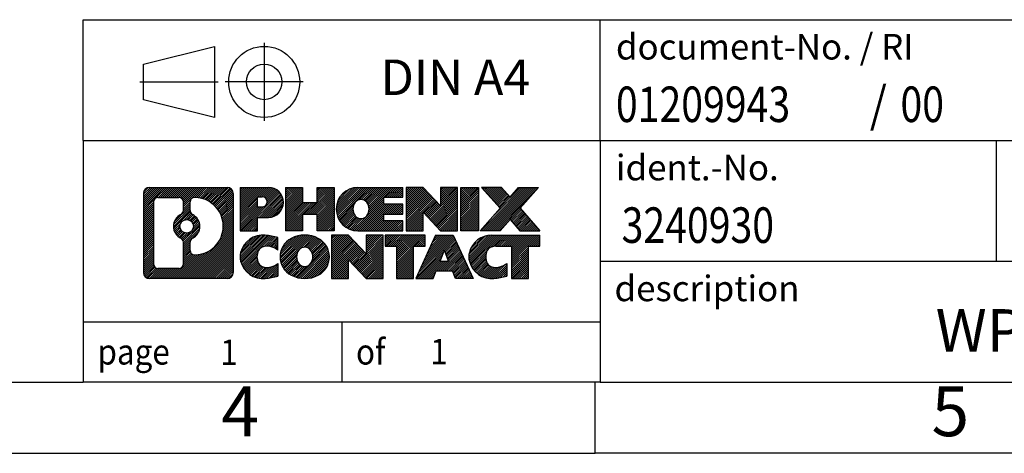
# Model space of a CAD drawing. Units: millimetres. Extents: x -1170 to -873, y -1137 to -927.
# Drawn here: x -1012 to -943, y -1137 to -1106 of the extents above; entities that cross this region are included whole.
import ezdxf

# ---------------------------------------------------------------- set-up
doc = ezdxf.new("R2010")
doc.units = ezdxf.units.MM
doc.linetypes.add('DOT_CENTER', pattern=[14, 12, -1, 0, -1])
doc.linetypes.add('PHANTOM', pattern=[13, 10, -1, 0, -1, 0, -1])
doc.layers.add('1', color=7, linetype='Continuous')
doc.styles.add('CONVERTER_11', font='txt.shx', dxfattribs={"width": 0.9})
doc.styles.add('CONVERTER_12', font='txt.shx', dxfattribs={"width": 0.81})
doc.styles.add('CONVERTER_14', font='txt.shx', dxfattribs={"width": 0.855})
pattern_1 = [(45, (0, 0), (-0.0707106781186548, 0.0707106781186548), [])]

# ---------------------------------------------------------------- blocks, each defined once
blk = doc.blocks.new('_rahmen', base_point=(-878.0934377194836, -1136.593439054028))
at = {"layer": '1', "linetype": 'Continuous'}
h = blk.add_hatch(dxfattribs=at)
h.set_pattern_fill('_USER', color=2, scale=0.1, angle=45, pattern_type=0)
h.set_pattern_definition(pattern_1)
edge = h.paths.add_edge_path()
edge.add_line((-997.0797860381875, -1118.311183669428), (-997.0797860381875, -1123.875694438628))
edge.add_arc((-997.5040306535715, -1123.875694438628), 0.424244615383941, 270, 360, ccw=False)
edge.add_line((-997.5040306535715, -1124.299939054012), (-1002.977342744288, -1124.299939054012))
edge.add_arc((-1002.977342744288, -1123.875694438628), 0.4242446153830315, 180, 270, ccw=False)
edge.add_line((-1003.401587359671, -1123.875694438628), (-1003.401587359671, -1118.311183669428))
edge.add_arc((-1002.977342744288, -1118.311183669428), 0.424244615383941, 90, 180, ccw=False)
edge.add_line((-1002.977342744288, -1117.886939054044), (-997.5040306535715, -1117.886939054044))
edge.add_arc((-997.5040306535715, -1118.311183669428), 0.424244615383941, 0, 90, ccw=False)
edge = h.paths.add_edge_path(flags=16)
edge.add_arc((-1000.357757093771, -1120.630065897784), 0.4709789327788485, 0, 360)
edge = h.paths.add_edge_path(flags=16)
edge.add_arc((-999.8078993810101, -1121.739207497752), 0.31571692307598, 115.3740086784051, 180)
edge.add_line((-1000.123616304087, -1121.739207497752), (-1000.123616304087, -1122.321058904447))
edge.add_arc((-999.8078993810101, -1122.321058904447), 0.3157169230769341, 180, 269.8110329574592)
edge.add_arc((-999.8022832457, -1120.618223956878), 2.018561131933152, 269.8110329575842, 450.1889670424158)
edge.add_arc((-999.8078993810101, -1118.915389009309), 0.3157169230760141, 90.18896704254082, 180)
edge.add_line((-1000.123616304087, -1118.915389009309), (-1000.123616304087, -1119.520924297816))
edge.add_arc((-999.8078993810101, -1119.520924297816), 0.3157169230769341, 180, 244.6259913215949)
edge.add_arc((-1000.333942079098, -1120.630065897784), 0.9118481501445603, -64.6259913218226, 64.62599132182868, ccw=False)
edge = h.paths.add_edge_path(flags=16)
edge.add_arc((-1002.383448067542, -1123.271666575378), 0.3157169230750014, 180, 270)
edge.add_line((-1002.383448067542, -1123.587383498455), (-1000.907614806532, -1123.587383498455))
edge.add_arc((-1000.907614806532, -1123.271666575378), 0.3157169230769341, 270, 360)
edge.add_line((-1000.591897883456, -1123.271666575378), (-1000.591897883456, -1121.740895643847))
edge.add_arc((-1000.907614806532, -1121.740895643847), 0.3157169230760246, 0, 64.80558935152946)
edge.add_arc((-1000.385030358957, -1120.630065897784), 0.9118975235583634, 115.1944106485318, 244.8055893514622, ccw=False)
edge.add_arc((-1000.907614806532, -1119.519236151722), 0.3157169230753064, 295.1944106485408, 360)
edge.add_line((-1000.591897883456, -1119.519236151722), (-1000.591897883456, -1118.915211532661))
edge.add_arc((-1000.907614806532, -1118.915211532661), 0.3157169230760246, 0, 90)
edge.add_line((-1000.907614806532, -1118.599494609585), (-1002.383448067542, -1118.599494609585))
edge.add_arc((-1002.383448067542, -1118.915211532661), 0.3157169230760246, 90, 180)
edge.add_line((-1002.699164990617, -1118.915211532661), (-1002.699164990617, -1123.271666575378))
h = blk.add_hatch(dxfattribs=at)
h.set_pattern_fill('_USER', color=2, scale=0.1, angle=45, pattern_type=0)
h.set_pattern_definition(pattern_1)
edge = h.paths.add_edge_path()
edge.add_line((-997.0797860381875, -1118.311183669428), (-997.0797860381875, -1123.875694438628))
edge.add_arc((-997.5040306535715, -1123.875694438628), 0.424244615383941, 270, 360, ccw=False)
edge.add_line((-997.5040306535715, -1124.299939054012), (-1002.977342744288, -1124.299939054012))
edge.add_arc((-1002.977342744288, -1123.875694438628), 0.4242446153830315, 180, 270, ccw=False)
edge.add_line((-1003.401587359671, -1123.875694438628), (-1003.401587359671, -1118.311183669428))
edge.add_arc((-1002.977342744288, -1118.311183669428), 0.424244615383941, 90, 180, ccw=False)
edge.add_line((-1002.977342744288, -1117.886939054044), (-997.5040306535715, -1117.886939054044))
edge.add_arc((-997.5040306535715, -1118.311183669428), 0.424244615383941, 0, 90, ccw=False)
edge = h.paths.add_edge_path(flags=16)
edge.add_arc((-1000.357757093771, -1120.630065897784), 0.4709789327788485, 0, 360)
edge = h.paths.add_edge_path(flags=16)
edge.add_arc((-999.8078993810101, -1121.739207497752), 0.31571692307598, 115.3740086784051, 180)
edge.add_line((-1000.123616304087, -1121.739207497752), (-1000.123616304087, -1122.321058904447))
edge.add_arc((-999.8078993810101, -1122.321058904447), 0.3157169230769341, 180, 269.8110329574592)
edge.add_arc((-999.8022832457, -1120.618223956878), 2.018561131933152, 269.8110329575842, 450.1889670424158)
edge.add_arc((-999.8078993810101, -1118.915389009309), 0.3157169230760141, 90.18896704254082, 180)
edge.add_line((-1000.123616304087, -1118.915389009309), (-1000.123616304087, -1119.520924297816))
edge.add_arc((-999.8078993810101, -1119.520924297816), 0.3157169230769341, 180, 244.6259913215949)
edge.add_arc((-1000.333942079098, -1120.630065897784), 0.9118481501445603, -64.6259913218226, 64.62599132182868, ccw=False)
edge = h.paths.add_edge_path(flags=16)
edge.add_arc((-1002.383448067542, -1123.271666575378), 0.3157169230750014, 180, 270)
edge.add_line((-1002.383448067542, -1123.587383498455), (-1000.907614806532, -1123.587383498455))
edge.add_arc((-1000.907614806532, -1123.271666575378), 0.3157169230769341, 270, 360)
edge.add_line((-1000.591897883456, -1123.271666575378), (-1000.591897883456, -1121.740895643847))
edge.add_arc((-1000.907614806532, -1121.740895643847), 0.3157169230760246, 0, 64.80558935152946)
edge.add_arc((-1000.385030358957, -1120.630065897784), 0.9118975235583634, 115.1944106485318, 244.8055893514622, ccw=False)
edge.add_arc((-1000.907614806532, -1119.519236151722), 0.3157169230753064, 295.1944106485408, 360)
edge.add_line((-1000.591897883456, -1119.519236151722), (-1000.591897883456, -1118.915211532661))
edge.add_arc((-1000.907614806532, -1118.915211532661), 0.3157169230760246, 0, 90)
edge.add_line((-1000.907614806532, -1118.599494609585), (-1002.383448067542, -1118.599494609585))
edge.add_arc((-1002.383448067542, -1118.915211532661), 0.3157169230760246, 90, 180)
edge.add_line((-1002.699164990617, -1118.915211532661), (-1002.699164990617, -1123.271666575378))
h = blk.add_hatch(dxfattribs=at)
h.set_pattern_fill('_USER', color=2, scale=0.1, angle=45, pattern_type=0)
h.set_pattern_definition(pattern_1)
edge = h.paths.add_edge_path()
edge.add_line((-994.6033969592863, -1119.997670336694), (-995.3621645470666, -1119.997670336694))
edge.add_line((-995.3621645470666, -1119.997670336694), (-995.3621645470666, -1120.940748577837))
edge.add_line((-995.3621645470666, -1120.940748577837), (-996.6026689573207, -1120.940748577837))
edge.add_line((-996.6026689573207, -1120.940748577837), (-996.6026689573207, -1117.886939054026))
edge.add_line((-996.6026689573207, -1117.886939054026), (-994.6033969592863, -1117.886939054026))
edge.add_arc((-994.6033969592863, -1118.94230469536), 1.055365641333992, -90, 90, ccw=False)
edge = h.paths.add_edge_path(flags=16)
edge.add_arc((-995.0448694855247, -1118.902908724137), 0.352863824672113, 270, 450)
edge.add_line((-995.0448694855247, -1118.550044899467), (-995.3621645470666, -1118.550044899467))
edge.add_line((-995.3621645470666, -1118.550044899467), (-995.3621645470666, -1119.255772548809))
edge.add_line((-995.3621645470666, -1119.255772548809), (-995.0448694855247, -1119.255772548809))
h = blk.add_hatch(dxfattribs=at)
h.set_pattern_fill('_USER', color=2, scale=0.1, angle=45, pattern_type=0)
h.set_pattern_definition(pattern_1)
edge = h.paths.add_edge_path()
edge.add_line((-994.6033969592863, -1119.997670336694), (-995.3621645470666, -1119.997670336694))
edge.add_line((-995.3621645470666, -1119.997670336694), (-995.3621645470666, -1120.940748577837))
edge.add_line((-995.3621645470666, -1120.940748577837), (-996.6026689573207, -1120.940748577837))
edge.add_line((-996.6026689573207, -1120.940748577837), (-996.6026689573207, -1117.886939054026))
edge.add_line((-996.6026689573207, -1117.886939054026), (-994.6033969592863, -1117.886939054026))
edge.add_arc((-994.6033969592863, -1118.94230469536), 1.055365641333992, -90, 90, ccw=False)
edge = h.paths.add_edge_path(flags=16)
edge.add_arc((-995.0448694855247, -1118.902908724137), 0.352863824672113, 270, 450)
edge.add_line((-995.0448694855247, -1118.550044899467), (-995.3621645470666, -1118.550044899467))
edge.add_line((-995.3621645470666, -1118.550044899467), (-995.3621645470666, -1119.255772548809))
edge.add_line((-995.3621645470666, -1119.255772548809), (-995.0448694855247, -1119.255772548809))
h = blk.add_hatch(dxfattribs=at)
h.set_pattern_fill('_USER', color=2, scale=0.1, angle=45, pattern_type=0)
h.set_pattern_definition(pattern_1)
h.paths.add_polyline_path([(-989.9707415332725, -1120.940748577837), (-991.163534235439, -1120.940748577837), (-991.163534235439, -1119.806476468994), (-992.2131918133464, -1119.806476468994), (-992.2131918133464, -1120.940748577837), (-993.4059845155131, -1120.940748577837), (-993.4059845155131, -1117.886939054026), (-992.2131918133464, -1117.886939054026), (-992.2131918133464, -1118.955772387361), (-991.163534235439, -1118.955772387361), (-991.163534235439, -1117.886939054026), (-989.9707415332725, -1117.886939054026)])
h = blk.add_hatch(dxfattribs=at)
h.set_pattern_fill('_USER', color=2, scale=0.1, angle=45, pattern_type=0)
h.set_pattern_definition(pattern_1)
h.paths.add_polyline_path([(-989.9707415332725, -1120.940748577837), (-991.163534235439, -1120.940748577837), (-991.163534235439, -1119.806476468994), (-992.2131918133464, -1119.806476468994), (-992.2131918133464, -1120.940748577837), (-993.4059845155131, -1120.940748577837), (-993.4059845155131, -1117.886939054026), (-992.2131918133464, -1117.886939054026), (-992.2131918133464, -1118.955772387361), (-991.163534235439, -1118.955772387361), (-991.163534235439, -1117.886939054026), (-989.9707415332725, -1117.886939054026)])
h = blk.add_hatch(dxfattribs=at)
h.set_pattern_fill('_USER', color=2, scale=0.1, angle=45, pattern_type=0)
h.set_pattern_definition(pattern_1)
edge = h.paths.add_edge_path()
edge.add_line((-985.151859016518, -1118.584952659469), (-986.4877868429456, -1118.584952659469))
edge.add_line((-986.4877868429456, -1118.584952659469), (-986.4877868429456, -1119.064837013211))
edge.add_line((-986.4877868429456, -1119.064837013211), (-985.151859016518, -1119.064837013211))
edge.add_line((-985.151859016518, -1119.064837013211), (-985.151859016518, -1119.762850618653))
edge.add_line((-985.151859016518, -1119.762850618653), (-986.4877868429456, -1119.762850618653))
edge.add_line((-986.4877868429456, -1119.762850618653), (-986.4877868429456, -1120.242734972395))
edge.add_line((-986.4877868429456, -1120.242734972395), (-985.151859016518, -1120.242734972395))
edge.add_line((-985.151859016518, -1120.242734972395), (-985.151859016518, -1120.940748577837))
edge.add_line((-985.151859016518, -1120.940748577837), (-988.3021787402989, -1120.940748577837))
edge.add_arc((-988.3021787402989, -1119.413843815932), 1.526904761906053, 90, 270, ccw=False)
edge.add_line((-988.3021787402989, -1117.886939054026), (-985.151859016518, -1117.886939054026))
edge.add_line((-985.151859016518, -1117.886939054026), (-985.151859016518, -1118.584952659469))
edge = h.paths.add_edge_path(flags=16)
edge.add_arc((-988.0859067301337, -1119.257112637812), 0.5179085730138424, 38.12041979718787, 141.8795802028044)
edge.add_arc((-987.8861666937875, -1119.413843815932), 0.7717997786796852, 141.8795802028358, 218.1204197971642)
edge.add_arc((-988.0859067301337, -1119.570574994053), 0.5179085730131915, 218.1204197971165, 321.8795802028913)
edge.add_arc((-988.2856467664799, -1119.413843815932), 0.7717997786796852, 321.8795802028358, 398.1204197971642)
h = blk.add_hatch(dxfattribs=at)
h.set_pattern_fill('_USER', color=2, scale=0.1, angle=45, pattern_type=0)
h.set_pattern_definition(pattern_1)
edge = h.paths.add_edge_path()
edge.add_line((-985.151859016518, -1118.584952659469), (-986.4877868429456, -1118.584952659469))
edge.add_line((-986.4877868429456, -1118.584952659469), (-986.4877868429456, -1119.064837013211))
edge.add_line((-986.4877868429456, -1119.064837013211), (-985.151859016518, -1119.064837013211))
edge.add_line((-985.151859016518, -1119.064837013211), (-985.151859016518, -1119.762850618653))
edge.add_line((-985.151859016518, -1119.762850618653), (-986.4877868429456, -1119.762850618653))
edge.add_line((-986.4877868429456, -1119.762850618653), (-986.4877868429456, -1120.242734972395))
edge.add_line((-986.4877868429456, -1120.242734972395), (-985.151859016518, -1120.242734972395))
edge.add_line((-985.151859016518, -1120.242734972395), (-985.151859016518, -1120.940748577837))
edge.add_line((-985.151859016518, -1120.940748577837), (-988.3021787402989, -1120.940748577837))
edge.add_arc((-988.3021787402989, -1119.413843815932), 1.526904761906053, 90, 270, ccw=False)
edge.add_line((-988.3021787402989, -1117.886939054026), (-985.151859016518, -1117.886939054026))
edge.add_line((-985.151859016518, -1117.886939054026), (-985.151859016518, -1118.584952659469))
edge = h.paths.add_edge_path(flags=16)
edge.add_arc((-988.0859067301337, -1119.257112637812), 0.5179085730138424, 38.12041979718787, 141.8795802028044)
edge.add_arc((-987.8861666937875, -1119.413843815932), 0.7717997786796852, 141.8795802028358, 218.1204197971642)
edge.add_arc((-988.0859067301337, -1119.570574994053), 0.5179085730131915, 218.1204197971165, 321.8795802028913)
edge.add_arc((-988.2856467664799, -1119.413843815932), 0.7717997786796852, 321.8795802028358, 398.1204197971642)
h = blk.add_hatch(dxfattribs=at)
h.set_pattern_fill('_USER', color=2, scale=0.1, angle=45, pattern_type=0)
h.set_pattern_definition(pattern_1)
h.paths.add_polyline_path([(-982.4800033636645, -1119.195714564231), (-983.7205077739186, -1117.886939054026), (-984.913300476085, -1117.886939054026), (-984.913300476085, -1120.940748577837), (-983.7205077739186, -1120.940748577837), (-983.7205077739186, -1119.631973067633), (-982.4800033636645, -1120.940748577837), (-981.287210661498, -1120.940748577837), (-981.287210661498, -1117.886939054026), (-982.4800033636645, -1117.886939054026)])
h = blk.add_hatch(dxfattribs=at)
h.set_pattern_fill('_USER', color=2, scale=0.1, angle=45, pattern_type=0)
h.set_pattern_definition(pattern_1)
h.paths.add_polyline_path([(-982.4800033636645, -1119.195714564231), (-983.7205077739186, -1117.886939054026), (-984.913300476085, -1117.886939054026), (-984.913300476085, -1120.940748577837), (-983.7205077739186, -1120.940748577837), (-983.7205077739186, -1119.631973067633), (-982.4800033636645, -1120.940748577837), (-981.287210661498, -1120.940748577837), (-981.287210661498, -1117.886939054026), (-982.4800033636645, -1117.886939054026)])
h = blk.add_hatch(dxfattribs=at)
h.set_pattern_fill('_USER', color=2, scale=0.1, angle=45, pattern_type=0)
h.set_pattern_definition(pattern_1)
h.paths.add_polyline_path([(-979.8081477108111, -1120.940748577837), (-981.048652121064, -1120.940748577837), (-981.048652121064, -1117.886939054026), (-979.8081477108111, -1117.886939054026)])
h = blk.add_hatch(dxfattribs=at)
h.set_pattern_fill('_USER', color=2, scale=0.1, angle=45, pattern_type=0)
h.set_pattern_definition(pattern_1)
h.paths.add_polyline_path([(-979.8081477108111, -1120.940748577837), (-981.048652121064, -1120.940748577837), (-981.048652121064, -1117.886939054026), (-979.8081477108111, -1117.886939054026)])
h = blk.add_hatch(dxfattribs=at)
h.set_pattern_fill('_USER', color=2, scale=0.1, angle=45, pattern_type=0)
h.set_pattern_definition(pattern_1)
h.paths.add_polyline_path([(-975.5856615451403, -1117.886939054026), (-976.8881911759069, -1119.359889584063), (-975.4902381289666, -1120.940748577837), (-976.8929623467149, -1120.940748577837), (-977.5895532847803, -1120.153016792544), (-978.286144222846, -1120.940748577837), (-979.6888684405942, -1120.940748577837), (-978.2909153936539, -1119.359889584063), (-979.5934450244215, -1117.886939054026), (-978.1907208066722, -1117.886939054026), (-977.5895532847803, -1118.566762375582), (-976.9883857628876, -1117.886939054026)])
h = blk.add_hatch(dxfattribs=at)
h.set_pattern_fill('_USER', color=2, scale=0.1, angle=45, pattern_type=0)
h.set_pattern_definition(pattern_1)
h.paths.add_polyline_path([(-975.5856615451403, -1117.886939054026), (-976.8881911759069, -1119.359889584063), (-975.4902381289666, -1120.940748577837), (-976.8929623467149, -1120.940748577837), (-977.5895532847803, -1120.153016792544), (-978.286144222846, -1120.940748577837), (-979.6888684405942, -1120.940748577837), (-978.2909153936539, -1119.359889584063), (-979.5934450244215, -1117.886939054026), (-978.1907208066722, -1117.886939054026), (-977.5895532847803, -1118.566762375582), (-976.9883857628876, -1117.886939054026)])
h = blk.add_hatch(dxfattribs=at)
h.set_pattern_fill('_USER', color=2, scale=0.1, angle=45, pattern_type=0)
h.set_pattern_definition(pattern_1)
edge = h.paths.add_edge_path()
edge.add_arc((-994.9778851268482, -1122.885824654141), 1.63969512394045, 84.84185523036217, 164.9381082228903)
edge.add_arc((-995.3970129703109, -1122.773034292107), 1.205656168391164, 164.9381082228429, 195.0618917770632)
edge.add_arc((-994.9778851268482, -1122.660243930072), 1.639695123939247, 195.0618917770714, 275.1581447696414)
edge.add_arc((-995.2667412215841, -1119.46035334685), 4.852596863497943, 275.1581447696255, 285.9799912583526)
edge.add_line((-993.9308133044663, -1124.125435652651), (-993.9308133044663, -1123.252918645848))
edge.add_arc((-995.1088683464911, -1121.362567926698), 2.227384008972611, 288.4480761181346, 301.9309089499566, ccw=False)
edge.add_arc((-994.6907006128304, -1122.616113702735), 0.9059297849846357, 246.6277221118672, 288.4480761181624, ccw=False)
edge.add_arc((-994.8471406455324, -1122.978105721445), 0.5115800601949912, 208.5214732577276, 246.62772211181772, ccw=False)
edge.add_arc((-994.469783387452, -1122.773034292107), 0.941059735333413, 151.4785267422564, 208.521473257695, ccw=False)
edge.add_arc((-994.8471406455324, -1122.567962862767), 0.5115800601943187, 113.3722778882227, 151.4785267423843, ccw=False)
edge.add_arc((-994.6907006128304, -1122.929954881478), 0.9059297849847477, 71.55192388183758, 113.3722778881328, ccw=False)
edge.add_arc((-995.1088683464911, -1124.183500657515), 2.227384008973453, 58.06909105004041, 71.55192388186538, ccw=False)
edge.add_line((-993.9308133044663, -1122.293149938365), (-993.9308133044663, -1121.420632931561))
edge.add_arc((-995.2667412215841, -1126.085715237362), 4.852596863498158, 74.02000874164733, 84.8418552303745)
h = blk.add_hatch(dxfattribs=at)
h.set_pattern_fill('_USER', color=2, scale=0.1, angle=45, pattern_type=0)
h.set_pattern_definition(pattern_1)
edge = h.paths.add_edge_path()
edge.add_arc((-994.9778851268482, -1122.885824654141), 1.63969512394045, 84.84185523036217, 164.9381082228903)
edge.add_arc((-995.3970129703109, -1122.773034292107), 1.205656168391164, 164.9381082228429, 195.0618917770632)
edge.add_arc((-994.9778851268482, -1122.660243930072), 1.639695123939247, 195.0618917770714, 275.1581447696414)
edge.add_arc((-995.2667412215841, -1119.46035334685), 4.852596863497943, 275.1581447696255, 285.9799912583526)
edge.add_line((-993.9308133044663, -1124.125435652651), (-993.9308133044663, -1123.252918645848))
edge.add_arc((-995.1088683464911, -1121.362567926698), 2.227384008972611, 288.4480761181346, 301.9309089499566, ccw=False)
edge.add_arc((-994.6907006128304, -1122.616113702735), 0.9059297849846357, 246.6277221118672, 288.4480761181624, ccw=False)
edge.add_arc((-994.8471406455324, -1122.978105721445), 0.5115800601949912, 208.5214732577276, 246.62772211181772, ccw=False)
edge.add_arc((-994.469783387452, -1122.773034292107), 0.941059735333413, 151.4785267422564, 208.521473257695, ccw=False)
edge.add_arc((-994.8471406455324, -1122.567962862767), 0.5115800601943187, 113.3722778882227, 151.4785267423843, ccw=False)
edge.add_arc((-994.6907006128304, -1122.929954881478), 0.9059297849847477, 71.55192388183758, 113.3722778881328, ccw=False)
edge.add_arc((-995.1088683464911, -1124.183500657515), 2.227384008973453, 58.06909105004041, 71.55192388186538, ccw=False)
edge.add_line((-993.9308133044663, -1122.293149938365), (-993.9308133044663, -1121.420632931561))
edge.add_arc((-995.2667412215841, -1126.085715237362), 4.852596863498158, 74.02000874164733, 84.8418552303745)
h = blk.add_hatch(dxfattribs=at)
h.set_pattern_fill('_USER', color=2, scale=0.1, angle=45, pattern_type=0)
h.set_pattern_definition(pattern_1)
edge = h.paths.add_edge_path()
edge.add_arc((-992.0468542109272, -1123.311609302409), 2.06547977220824, 62.45185182430162, 117.5481481756704)
edge.add_arc((-992.3277941027605, -1122.773034292107), 1.458034083651943, 117.5481481756506, 242.4518518243287)
edge.add_arc((-992.0468542109272, -1122.234459281803), 2.065479772208521, 242.4518518243412, 297.5481481756867)
edge.add_arc((-991.765914319094, -1122.773034292107), 1.458034083651513, 297.5481481757149, 422.4518518243058)
edge = h.paths.add_edge_path(flags=16)
edge.add_arc((-992.2465942472736, -1122.773034292107), 0.7717997786789833, 321.8795802029022, 398.1204197971642)
edge.add_arc((-992.0468542109272, -1122.616303113986), 0.517908573013102, 38.12041979712424, 141.8795802028835)
edge.add_arc((-991.8471141745812, -1122.773034292107), 0.7717997786795062, 141.8795802028254, 218.1204197971082)
edge.add_arc((-992.0468542109272, -1122.929765470226), 0.5179085730137529, 218.1204197971956, 321.8795802027966)
h = blk.add_hatch(dxfattribs=at)
h.set_pattern_fill('_USER', color=2, scale=0.1, angle=45, pattern_type=0)
h.set_pattern_definition(pattern_1)
edge = h.paths.add_edge_path()
edge.add_arc((-992.0468542109272, -1123.311609302409), 2.06547977220824, 62.45185182430162, 117.5481481756704)
edge.add_arc((-992.3277941027605, -1122.773034292107), 1.458034083651943, 117.5481481756506, 242.4518518243287)
edge.add_arc((-992.0468542109272, -1122.234459281803), 2.065479772208521, 242.4518518243412, 297.5481481756867)
edge.add_arc((-991.765914319094, -1122.773034292107), 1.458034083651513, 297.5481481757149, 422.4518518243058)
edge = h.paths.add_edge_path(flags=16)
edge.add_arc((-992.2465942472736, -1122.773034292107), 0.7717997786789833, 321.8795802029022, 398.1204197971642)
edge.add_arc((-992.0468542109272, -1122.616303113986), 0.517908573013102, 38.12041979712424, 141.8795802028835)
edge.add_arc((-991.8471141745812, -1122.773034292107), 0.7717997786795062, 141.8795802028254, 218.1204197971082)
edge.add_arc((-992.0468542109272, -1122.929765470226), 0.5179085730137529, 218.1204197971956, 321.8795802027966)
h = blk.add_hatch(dxfattribs=at)
h.set_pattern_fill('_USER', color=2, scale=0.1, angle=45, pattern_type=0)
h.set_pattern_definition(pattern_1)
h.paths.add_polyline_path([(-987.7284421840843, -1122.554905040406), (-988.9689465943371, -1121.246129530201), (-990.1617392965047, -1121.246129530201), (-990.1617392965047, -1124.299939054012), (-988.9689465943371, -1124.299939054012), (-988.9689465943371, -1122.991163543807), (-987.7284421840843, -1124.299939054012), (-986.5356494819179, -1124.299939054012), (-986.5356494819179, -1121.246129530201), (-987.7284421840843, -1121.246129530201)])
h = blk.add_hatch(dxfattribs=at)
h.set_pattern_fill('_USER', color=2, scale=0.1, angle=45, pattern_type=0)
h.set_pattern_definition(pattern_1)
h.paths.add_polyline_path([(-987.7284421840843, -1122.554905040406), (-988.9689465943371, -1121.246129530201), (-990.1617392965047, -1121.246129530201), (-990.1617392965047, -1124.299939054012), (-988.9689465943371, -1124.299939054012), (-988.9689465943371, -1122.991163543807), (-987.7284421840843, -1124.299939054012), (-986.5356494819179, -1124.299939054012), (-986.5356494819179, -1121.246129530201), (-987.7284421840843, -1121.246129530201)])
h = blk.add_hatch(dxfattribs=at)
h.set_pattern_fill('_USER', color=2, scale=0.1, angle=45, pattern_type=0)
h.set_pattern_definition(pattern_1)
h.paths.add_polyline_path([(-983.577523580544, -1121.246129530201), (-986.3925143576577, -1121.246129530201), (-986.3925143576577, -1122.031394836324), (-985.581415320183, -1122.031394836324), (-985.581415320183, -1124.299939054012), (-984.3886226180166, -1124.299939054012), (-984.3886226180166, -1122.031394836324), (-983.577523580544, -1122.031394836324)])
h = blk.add_hatch(dxfattribs=at)
h.set_pattern_fill('_USER', color=2, scale=0.1, angle=45, pattern_type=0)
h.set_pattern_definition(pattern_1)
h.paths.add_polyline_path([(-983.577523580544, -1121.246129530201), (-986.3925143576577, -1121.246129530201), (-986.3925143576577, -1122.031394836324), (-985.581415320183, -1122.031394836324), (-985.581415320183, -1124.299939054012), (-984.3886226180166, -1124.299939054012), (-984.3886226180166, -1122.031394836324), (-983.577523580544, -1122.031394836324)])
h = blk.add_hatch(dxfattribs=at)
h.set_pattern_fill('_USER', color=2, scale=0.1, angle=45, pattern_type=0)
h.set_pattern_definition(pattern_1)
h.paths.add_polyline_path([(-981.4390961245971, -1124.299939054012), (-981.6505761780728, -1123.758978509794), (-982.7830177547467, -1123.758978509794), (-982.9944978082225, -1124.299939054012), (-984.2350022184754, -1124.299939054012), (-982.8370491715361, -1121.246129530201), (-981.5965447612834, -1121.246129530201), (-980.1985917143431, -1124.299939054012)])
h.paths.add_polyline_path([(-982.5169622036017, -1123.078415244487), (-982.2167969664092, -1122.310600278501), (-981.9166317292191, -1123.078415244487)], flags=16)
h = blk.add_hatch(dxfattribs=at)
h.set_pattern_fill('_USER', color=2, scale=0.1, angle=45, pattern_type=0)
h.set_pattern_definition(pattern_1)
h.paths.add_polyline_path([(-981.4390961245971, -1124.299939054012), (-981.6505761780728, -1123.758978509794), (-982.7830177547467, -1123.758978509794), (-982.9944978082225, -1124.299939054012), (-984.2350022184754, -1124.299939054012), (-982.8370491715361, -1121.246129530201), (-981.5965447612834, -1121.246129530201), (-980.1985917143431, -1124.299939054012)])
h.paths.add_polyline_path([(-982.5169622036017, -1123.078415244487), (-982.2167969664092, -1122.310600278501), (-981.9166317292191, -1123.078415244487)], flags=16)
h = blk.add_hatch(dxfattribs=at)
h.set_pattern_fill('_USER', color=2, scale=0.1, angle=45, pattern_type=0)
h.set_pattern_definition(pattern_1)
edge = h.paths.add_edge_path()
edge.add_line((-975.4902381289666, -1122.031394836324), (-976.3013371664399, -1122.031394836324))
edge.add_line((-976.3013371664399, -1122.031394836324), (-976.3013371664399, -1124.299939054012))
edge.add_line((-976.3013371664399, -1124.299939054012), (-977.4941298686076, -1124.299939054012))
edge.add_line((-977.4941298686076, -1124.299939054012), (-977.4941298686076, -1122.031394836324))
edge.add_line((-977.4941298686076, -1122.031394836324), (-978.5977691681758, -1122.031394836324))
edge.add_arc((-978.5977691681758, -1122.98591784315), 0.9545230068260935, 90, 109.3371432194401)
edge.add_arc((-978.7444391662794, -1122.567962862767), 0.5115800601937612, 109.3371432195076, 151.4785267424451)
edge.add_arc((-978.3670819081981, -1122.773034292107), 0.9410597353353108, 151.4785267423192, 208.5214732576322)
edge.add_arc((-978.7444391662794, -1122.978105721445), 0.5115800601959901, 208.5214732576668, 246.6277221118294)
edge.add_arc((-978.5879991335763, -1122.616113702735), 0.9059297849850417, 246.6277221118078, 288.4480761180715)
edge.add_arc((-979.0061668672382, -1121.362567926698), 2.22738400897369, 288.4480761181254, 301.9309089499342)
edge.add_line((-977.8281118252144, -1123.252918645848), (-977.8281118252144, -1124.125435652652))
edge.add_arc((-979.164039742331, -1119.46035334685), 4.852596863498941, 275.1581447696366, 285.9799912583368, ccw=False)
edge.add_arc((-978.8751836475952, -1122.660243930072), 1.639695123940421, 195.0618917771015, 275.15814476967813, ccw=False)
edge.add_arc((-979.2943114910569, -1122.773034292107), 1.205656168393139, 164.9381082228682, 195.0618917770901, ccw=False)
edge.add_arc((-978.8751836475952, -1122.885824654141), 1.639695123940101, 90, 164.9381082228985, ccw=False)
edge.add_line((-978.8751836475952, -1121.246129530201), (-975.4902381289666, -1121.246129530201))
edge.add_line((-975.4902381289666, -1121.246129530201), (-975.4902381289666, -1122.031394836324))
h = blk.add_hatch(dxfattribs=at)
h.set_pattern_fill('_USER', color=2, scale=0.1, angle=45, pattern_type=0)
h.set_pattern_definition(pattern_1)
edge = h.paths.add_edge_path()
edge.add_line((-975.4902381289666, -1122.031394836324), (-976.3013371664399, -1122.031394836324))
edge.add_line((-976.3013371664399, -1122.031394836324), (-976.3013371664399, -1124.299939054012))
edge.add_line((-976.3013371664399, -1124.299939054012), (-977.4941298686076, -1124.299939054012))
edge.add_line((-977.4941298686076, -1124.299939054012), (-977.4941298686076, -1122.031394836324))
edge.add_line((-977.4941298686076, -1122.031394836324), (-978.5977691681758, -1122.031394836324))
edge.add_arc((-978.5977691681758, -1122.98591784315), 0.9545230068260935, 90, 109.3371432194401)
edge.add_arc((-978.7444391662794, -1122.567962862767), 0.5115800601937612, 109.3371432195076, 151.4785267424451)
edge.add_arc((-978.3670819081981, -1122.773034292107), 0.9410597353353108, 151.4785267423192, 208.5214732576322)
edge.add_arc((-978.7444391662794, -1122.978105721445), 0.5115800601959901, 208.5214732576668, 246.6277221118294)
edge.add_arc((-978.5879991335763, -1122.616113702735), 0.9059297849850417, 246.6277221118078, 288.4480761180715)
edge.add_arc((-979.0061668672382, -1121.362567926698), 2.22738400897369, 288.4480761181254, 301.9309089499342)
edge.add_line((-977.8281118252144, -1123.252918645848), (-977.8281118252144, -1124.125435652652))
edge.add_arc((-979.164039742331, -1119.46035334685), 4.852596863498941, 275.1581447696366, 285.9799912583368, ccw=False)
edge.add_arc((-978.8751836475952, -1122.660243930072), 1.639695123940421, 195.0618917771015, 275.15814476967813, ccw=False)
edge.add_arc((-979.2943114910569, -1122.773034292107), 1.205656168393139, 164.9381082228682, 195.0618917770901, ccw=False)
edge.add_arc((-978.8751836475952, -1122.885824654141), 1.639695123940101, 90, 164.9381082228985, ccw=False)
edge.add_line((-978.8751836475952, -1121.246129530201), (-975.4902381289666, -1121.246129530201))
edge.add_line((-975.4902381289666, -1121.246129530201), (-975.4902381289666, -1122.031394836324))
at = {"color": 2, "linetype": 'Continuous'}
for p, q in [((-1002.977342744288, -1117.886939054044), (-997.5040306535715, -1117.886939054044)), ((-996.6026689573207, -1117.886939054026), (-996.6026689573207, -1120.940748577837)), ((-996.6026689573207, -1117.886939054026), (-994.6033969592863, -1117.886939054026)), ((-993.4059845155131, -1117.886939054026), (-992.2131918133464, -1117.886939054026)), ((-993.4059845155131, -1117.886939054026), (-993.4059845155131, -1120.940748577837)), ((-992.2131918133464, -1117.886939054026), (-992.2131918133464, -1118.955772387361)), ((-991.163534235439, -1117.886939054026), (-989.9707415332725, -1117.886939054026)), ((-991.163534235439, -1118.955772387361), (-991.163534235439, -1117.886939054026)), ((-989.9707415332725, -1117.886939054026), (-989.9707415332725, -1120.940748577837)), ((-988.3021787402989, -1117.886939054026), (-985.151859016518, -1117.886939054026)), ((-985.151859016518, -1118.584952659469), (-985.151859016518, -1117.886939054026)), ((-984.913300476085, -1117.886939054026), (-984.913300476085, -1120.940748577837)), ((-983.7205077739186, -1117.886939054026), (-984.913300476085, -1117.886939054026)), ((-982.4800033636645, -1119.195714564231), (-983.7205077739186, -1117.886939054026)), ((-982.4800033636645, -1117.886939054026), (-982.4800033636645, -1119.195714564231)), ((-981.287210661498, -1117.886939054026), (-982.4800033636645, -1117.886939054026)), ((-981.287210661498, -1120.940748577837), (-981.287210661498, -1117.886939054026)), ((-981.048652121064, -1117.886939054026), (-979.8081477108111, -1117.886939054026)), ((-981.048652121064, -1120.940748577837), (-981.048652121064, -1117.886939054026)), ((-979.8081477108111, -1117.886939054026), (-979.8081477108111, -1120.940748577837)), ((-978.1907208066722, -1117.886939054026), (-979.5934450244215, -1117.886939054026)), ((-979.5934450244215, -1117.886939054026), (-978.2909153936539, -1119.359889584063)), ((-978.1907208066722, -1117.886939054026), (-977.5895532847803, -1118.566762375582)), ((-977.5895532847803, -1118.566762375582), (-976.9883857628876, -1117.886939054026)), ((-976.9883857628876, -1117.886939054026), (-975.5856615451403, -1117.886939054026)), ((-976.8881911759069, -1119.359889584063), (-975.5856615451403, -1117.886939054026)), ((-1003.401587359671, -1118.311183669428), (-1003.401587359671, -1123.875694438628)), ((-1002.383448067542, -1118.599494609585), (-1000.907614806532, -1118.599494609585)), ((-997.0797860381875, -1118.311183669428), (-997.0797860381875, -1123.875694438628)), ((-995.3621645470666, -1118.550044899467), (-995.0448694855247, -1118.550044899467)), ((-995.3621645470666, -1119.255772548809), (-995.3621645470666, -1118.550044899467)), ((-986.4877868429456, -1119.064837013211), (-986.4877868429456, -1118.584952659469)), ((-986.4877868429456, -1118.584952659469), (-985.151859016518, -1118.584952659469)), ((-1002.699164990617, -1118.915211532661), (-1002.699164990617, -1123.271666575378)), ((-1000.591897883456, -1119.519236151722), (-1000.591897883456, -1118.915211532661)), ((-1000.123616304087, -1119.520924297816), (-1000.123616304087, -1118.915389009309)), ((-995.3621645470666, -1119.255772548809), (-995.0448694855247, -1119.255772548809)), ((-992.2131918133464, -1118.955772387361), (-991.163534235439, -1118.955772387361)), ((-985.151859016518, -1119.064837013211), (-986.4877868429456, -1119.064837013211)), ((-985.151859016518, -1119.762850618653), (-985.151859016518, -1119.064837013211)), ((-979.6888684405942, -1120.940748577837), (-978.2909153936539, -1119.359889584063)), ((-976.8881911759069, -1119.359889584063), (-975.4902381289666, -1120.940748577837)), ((-995.3621645470666, -1119.997670336694), (-994.6033969592863, -1119.997670336694)), ((-995.3621645470666, -1120.940748577837), (-995.3621645470666, -1119.997670336694)), ((-992.2131918133464, -1119.806476468994), (-992.2131918133464, -1120.940748577837)), ((-991.163534235439, -1119.806476468994), (-992.2131918133464, -1119.806476468994)), ((-991.163534235439, -1120.940748577837), (-991.163534235439, -1119.806476468994)), ((-986.4877868429456, -1119.762850618653), (-985.151859016518, -1119.762850618653)), ((-986.4877868429456, -1120.242734972395), (-986.4877868429456, -1119.762850618653)), ((-983.7205077739186, -1120.940748577837), (-983.7205077739186, -1119.631973067633)), ((-983.7205077739186, -1119.631973067633), (-982.4800033636645, -1120.940748577837)), ((-978.286144222846, -1120.940748577837), (-977.5895532847803, -1120.153016792544)), ((-977.5895532847803, -1120.153016792544), (-976.8929623467149, -1120.940748577837)), ((-985.151859016518, -1120.242734972395), (-986.4877868429456, -1120.242734972395)), ((-985.151859016518, -1120.940748577837), (-985.151859016518, -1120.242734972395)), ((-996.6026689573207, -1120.940748577837), (-995.3621645470666, -1120.940748577837)), ((-993.9308133044663, -1122.293149938365), (-993.9308133044663, -1121.420632931561)), ((-992.2131918133464, -1120.940748577837), (-993.4059845155131, -1120.940748577837)), ((-989.9707415332725, -1120.940748577837), (-991.163534235439, -1120.940748577837)), ((-990.1617392965047, -1121.246129530201), (-990.1617392965047, -1124.299939054012)), ((-988.9689465943371, -1121.246129530201), (-990.1617392965047, -1121.246129530201)), ((-987.7284421840843, -1122.554905040406), (-988.9689465943371, -1121.246129530201)), ((-988.3021787402989, -1120.940748577837), (-985.151859016518, -1120.940748577837)), ((-986.5356494819179, -1121.246129530201), (-987.7284421840843, -1121.246129530201)), ((-987.7284421840843, -1121.246129530201), (-987.7284421840843, -1122.554905040406)), ((-986.5356494819179, -1124.299939054012), (-986.5356494819179, -1121.246129530201)), ((-983.577523580544, -1121.246129530201), (-986.3925143576577, -1121.246129530201)), ((-986.3925143576577, -1121.246129530201), (-986.3925143576577, -1122.031394836324)), ((-984.913300476085, -1120.940748577837), (-983.7205077739186, -1120.940748577837)), ((-982.8370491715361, -1121.246129530201), (-984.2350022184754, -1124.299939054012)), ((-983.577523580544, -1122.031394836324), (-983.577523580544, -1121.246129530201)), ((-982.8370491715361, -1121.246129530201), (-981.5965447612834, -1121.246129530201)), ((-982.4800033636645, -1120.940748577837), (-981.287210661498, -1120.940748577837)), ((-981.5965447612834, -1121.246129530201), (-980.1985917143431, -1124.299939054012)), ((-979.8081477108111, -1120.940748577837), (-981.048652121064, -1120.940748577837)), ((-978.286144222846, -1120.940748577837), (-979.6888684405942, -1120.940748577837)), ((-978.8751836475952, -1121.246129530201), (-975.4902381289666, -1121.246129530201)), ((-976.8929623467149, -1120.940748577837), (-975.4902381289666, -1120.940748577837)), ((-975.4902381289666, -1122.031394836324), (-975.4902381289666, -1121.246129530201)), ((-1000.591897883456, -1123.271666575378), (-1000.591897883456, -1121.740895643847)), ((-1000.123616304087, -1122.321058904447), (-1000.123616304087, -1121.739207497752)), ((-986.3925143576577, -1122.031394836324), (-985.581415320183, -1122.031394836324)), ((-985.581415320183, -1122.031394836324), (-985.581415320183, -1124.299939054012)), ((-984.3886226180166, -1122.031394836324), (-983.577523580544, -1122.031394836324)), ((-984.3886226180166, -1124.299939054012), (-984.3886226180166, -1122.031394836324)), ((-978.5977691681758, -1122.031394836324), (-977.4941298686076, -1122.031394836324)), ((-977.4941298686076, -1122.031394836324), (-977.4941298686076, -1124.299939054012)), ((-976.3013371664399, -1122.031394836324), (-975.4902381289666, -1122.031394836324)), ((-976.3013371664399, -1124.299939054012), (-976.3013371664399, -1122.031394836324)), ((-982.5169622036017, -1123.078415244487), (-982.2167969664092, -1122.310600278501)), ((-981.9166317292191, -1123.078415244487), (-982.2167969664092, -1122.310600278501)), ((-1000.907614806532, -1123.587383498455), (-1002.383448067542, -1123.587383498455)), ((-993.9308133044663, -1123.252918645848), (-993.9308133044663, -1124.125435652651)), ((-988.9689465943371, -1124.299939054012), (-988.9689465943371, -1122.991163543807)), ((-988.9689465943371, -1122.991163543807), (-987.7284421840843, -1124.299939054012)), ((-982.5169622036017, -1123.078415244487), (-981.9166317292191, -1123.078415244487)), ((-977.8281118252144, -1123.252918645848), (-977.8281118252144, -1124.125435652652)), ((-997.5040306535715, -1124.299939054012), (-1002.977342744288, -1124.299939054012)), ((-990.1617392965047, -1124.299939054012), (-988.9689465943371, -1124.299939054012)), ((-987.7284421840843, -1124.299939054012), (-986.5356494819179, -1124.299939054012)), ((-985.581415320183, -1124.299939054012), (-984.3886226180166, -1124.299939054012)), ((-984.2350022184754, -1124.299939054012), (-982.9944978082225, -1124.299939054012)), ((-982.9944978082225, -1124.299939054012), (-982.7830177547467, -1123.758978509794)), ((-982.7830177547467, -1123.758978509794), (-981.6505761780728, -1123.758978509794)), ((-981.4390961245971, -1124.299939054012), (-981.6505761780728, -1123.758978509794)), ((-980.1985917143431, -1124.299939054012), (-981.4390961245971, -1124.299939054012)), ((-977.4941298686076, -1124.299939054012), (-976.3013371664399, -1124.299939054012))]:
    blk.add_line(p, q, dxfattribs=at)
blk.add_circle((-1000.357757093771, -1120.630065897784), 0.4709789327788485, dxfattribs=at)
for centre, radius, start, end in [((-1002.977342744288, -1118.311183669428), 0.424244615383941, 90, 180), ((-997.5040306535715, -1118.311183669428), 0.424244615383941, 0, 90), ((-994.6033969592863, -1118.94230469536), 1.055365641333992, 270, 90), ((-988.3021787402989, -1119.413843815932), 1.526904761906053, 90, 270), ((-1002.383448067542, -1118.915211532661), 0.3157169230760246, 90, 180), ((-1000.907614806532, -1118.915211532661), 0.3157169230760246, 0, 90), ((-999.8078993810101, -1118.915389009309), 0.3157169230760141, 90.18896704254082, 180), ((-999.8022832457, -1120.618223956878), 2.018561131933152, 269.8110329575842, 90.18896704241578), ((-995.0448694855247, -1118.902908724137), 0.352863824672113, 270, 90), ((-988.0859067301337, -1119.257112637812), 0.5179085730138424, 38.12041979718787, 141.8795802028044), ((-987.8861666937875, -1119.413843815932), 0.7717997786796852, 141.8795802028358, 218.1204197971642), ((-988.2856467664799, -1119.413843815932), 0.7717997786796852, 321.8795802028358, 38.12041979716419), ((-1000.385030358957, -1120.630065897784), 0.9118975235583634, 115.1944106485318, 244.8055893514622), ((-1000.907614806532, -1119.519236151722), 0.3157169230753064, 295.1944106485408, 0), ((-999.8078993810101, -1119.520924297816), 0.3157169230769341, 180, 244.6259913215949), ((-1000.333942079098, -1120.630065897784), 0.9118481501445603, 295.3740086781774, 64.62599132182872), ((-988.0859067301337, -1119.570574994053), 0.5179085730131915, 218.1204197971165, 321.8795802028913), ((-1000.907614806532, -1121.740895643847), 0.3157169230760246, 0, 64.80558935152946), ((-999.8078993810101, -1121.739207497752), 0.31571692307598, 115.3740086784051, 180), ((-994.9778851268482, -1122.885824654141), 1.63969512394045, 84.84185523036217, 164.9381082228903), ((-995.2667412215841, -1126.085715237362), 4.852596863498158, 74.02000874164733, 84.8418552303745), ((-992.3277941027605, -1122.773034292107), 1.458034083651943, 117.5481481756506, 242.4518518243287), ((-992.0468542109272, -1123.311609302409), 2.06547977220824, 62.45185182430162, 117.5481481756704), ((-991.765914319094, -1122.773034292107), 1.458034083651513, 297.5481481757149, 62.4518518243058), ((-978.8751836475952, -1122.885824654141), 1.639695123940101, 90, 164.9381082228985), ((-994.8471406455324, -1122.567962862767), 0.5115800601943187, 113.3722778882227, 151.4785267423843), ((-994.6907006128304, -1122.929954881478), 0.9059297849847477, 71.55192388183754, 113.3722778881328), ((-995.1088683464911, -1124.183500657515), 2.227384008973453, 58.06909105004033, 71.55192388186538), ((-992.0468542109272, -1122.616303113986), 0.517908573013102, 38.12041979712424, 141.8795802028835), ((-978.7444391662794, -1122.567962862767), 0.5115800601937612, 109.3371432195076, 151.4785267424451), ((-978.5977691681758, -1122.98591784315), 0.9545230068260935, 90, 109.3371432194401), ((-999.8078993810101, -1122.321058904447), 0.3157169230769341, 180, 269.8110329574592), ((-995.3970129703109, -1122.773034292107), 1.205656168391164, 164.9381082228429, 195.0618917770632), ((-994.469783387452, -1122.773034292107), 0.941059735333413, 151.4785267422564, 208.521473257695), ((-991.8471141745812, -1122.773034292107), 0.7717997786795062, 141.8795802028254, 218.1204197971082), ((-992.2465942472736, -1122.773034292107), 0.7717997786789833, 321.8795802029022, 38.12041979716419), ((-979.2943114910569, -1122.773034292107), 1.205656168393139, 164.9381082228682, 195.0618917770901), ((-978.3670819081981, -1122.773034292107), 0.9410597353353108, 151.4785267423192, 208.5214732576322), ((-1002.383448067542, -1123.271666575378), 0.3157169230750014, 180, 270), ((-1000.907614806532, -1123.271666575378), 0.3157169230769341, 270, 0), ((-994.9778851268482, -1122.660243930072), 1.639695123939247, 195.0618917770714, 275.1581447696414), ((-994.8471406455324, -1122.978105721445), 0.5115800601949912, 208.5214732577276, 246.6277221118177), ((-994.6907006128304, -1122.616113702735), 0.9059297849846357, 246.6277221118672, 288.4480761181624), ((-995.1088683464911, -1121.362567926698), 2.227384008972611, 288.4480761181346, 301.9309089499566), ((-992.0468542109272, -1122.929765470226), 0.5179085730137529, 218.1204197971956, 321.8795802027966), ((-978.8751836475952, -1122.660243930072), 1.639695123940421, 195.0618917771015, 275.1581447696781), ((-978.7444391662794, -1122.978105721445), 0.5115800601959901, 208.5214732576668, 246.6277221118294), ((-978.5879991335763, -1122.616113702735), 0.9059297849850417, 246.6277221118078, 288.4480761180715), ((-979.0061668672382, -1121.362567926698), 2.22738400897369, 288.4480761181254, 301.9309089499342), ((-1002.977342744288, -1123.875694438628), 0.4242446153830315, 180, 270), ((-997.5040306535715, -1123.875694438628), 0.424244615383941, 270, 0), ((-995.2667412215841, -1119.46035334685), 4.852596863497943, 275.1581447696255, 285.9799912583526), ((-992.0468542109272, -1122.234459281803), 2.065479772208521, 242.4518518243412, 297.5481481756867), ((-979.164039742331, -1119.46035334685), 4.852596863498941, 275.1581447696365, 285.9799912583368)]:
    blk.add_arc(centre, radius, start, end, dxfattribs=at)
at = {"layer": '1', "color": 6, "linetype": 'Continuous'}
for p, q in [((-1007.638242246234, -1106.093439054028), (-878.0934377194819, -1106.093439054028)), ((-1007.638242246234, -1114.593439054028), (-971.2382422462338, -1114.593439054028)), ((-971.2382422462338, -1114.593439054028), (-878.0934377194819, -1114.593439054028)), ((-1021.593437719484, -1131.593439054028), (-1007.638242246234, -1131.593439054028)), ((-989.4382422462336, -1131.593439054028), (-1007.638242246234, -1131.593439054028)), ((-971.5934377194836, -1131.593439054028), (-989.4382422462336, -1131.593439054028)), ((-971.2382422462338, -1131.593439054028), (-971.5934377194836, -1131.593439054028)), ((-971.2382422462338, -1131.593439054028), (-921.5934377194836, -1131.593439054028))]:
    blk.add_line(p, q, dxfattribs=at)
at = {"layer": '1', "color": 7, "linetype": 'Continuous'}
for p, q in [((-1007.638242246234, -1114.593439054028), (-1007.638242246234, -1106.093439054028)), ((-971.2382422462338, -1114.593439054028), (-971.2382422462338, -1106.093439054028)), ((-1007.638242246234, -1114.593439054028), (-1007.638242246234, -1127.343439054028)), ((-971.2382422462338, -1114.593439054028), (-971.2382422462338, -1127.343439054028)), ((-943.3382422462337, -1123.093439054028), (-943.3382422462337, -1114.593439054028)), ((-878.0934377194824, -1123.093439054028), (-971.2382422462338, -1123.093439054028)), ((-1007.638242246234, -1127.343439054028), (-1007.638242246234, -1131.593439054028)), ((-1007.638242246234, -1127.343439054028), (-989.4382422462336, -1127.343439054028)), ((-989.4382422462336, -1127.343439054028), (-971.2382422462338, -1127.343439054028)), ((-989.4382422462336, -1127.343439054028), (-989.4382422462336, -1131.593439054028)), ((-971.2382422462338, -1127.343439054028), (-971.2382422462338, -1131.593439054028))]:
    blk.add_line(p, q, dxfattribs=at)
at = {"layer": '1', "color": 2, "linetype": 'Continuous'}
for p, q in [((-1003.401587359671, -1109.218439054028), (-998.4015873596711, -1107.968439054028)), ((-998.4015873596711, -1107.968439054028), (-998.4015873596711, -1112.968439054028)), ((-1003.401587359671, -1111.718439054028), (-1003.401587359671, -1109.218439054028)), ((-998.4015873596711, -1112.968439054028), (-1003.401587359671, -1111.718439054028)), ((-971.5934377194836, -1136.593439054028), (-971.5934377194836, -1131.593439054028)), ((-1021.593437719484, -1136.593439054028), (-971.5934377194836, -1136.593439054028)), ((-921.5934377194836, -1136.593439054028), (-971.5934377194836, -1136.593439054028))]:
    blk.add_line(p, q, dxfattribs=at)
at = {"layer": '1', "color": 2, "linetype": 'PHANTOM'}
for p, q in [((-994.9015873596711, -1107.718439054028), (-994.9015873596711, -1113.218439054028)), ((-992.1515873596711, -1110.468439054028), (-997.6515873596711, -1110.468439054028))]:
    blk.add_line(p, q, dxfattribs=at)
at = {"layer": '1', "color": 2, "linetype": 'DOT_CENTER'}
blk.add_line((-1003.651587359671, -1110.468439054028), (-998.1515873596711, -1110.468439054028), dxfattribs=at)
at = {"layer": '1', "color": 2, "linetype": 'Continuous'}
for radius in [2.5, 1.25]:
    blk.add_circle((-994.9015873596711, -1110.468439054028), radius, dxfattribs=at)
at = {"layer": '1', "color": 7}
for s, style, width, p in [('01209943', 'CONVERTER_12', 0.81, (-970.1382422462336, -1113.293439054028)), ('/', 'CONVERTER_11', 0.9, (-952.2646945242199, -1113.293439054028)), ('00', 'CONVERTER_12', 0.81, (-950.1083300271779, -1113.293439054028)), ('3240930', 'CONVERTER_12', 0.81, (-969.738242246234, -1121.793439054028))]:
    blk.add_text(s, height=2.5, dxfattribs=dict(at, style=style, width=width)).set_placement(p)
at = {"layer": '1', "color": 2, "style": 'CONVERTER_11', "width": 0.9}
for s, p in [('of', (-988.4382422462338, -1130.35245626902)), ('page', (-1006.638242246234, -1130.35245626902)), ('1', (-997.9919772758917, -1130.39268770783)), ('1', (-983.2029334364202, -1130.343439054028))]:
    blk.add_text(s, height=1.8, dxfattribs=at).set_placement(p)
at = {"layer": '1', "color": 2, "char_height": 1.8, "attachment_point": 1}
for s, insert, line_spacing_factor, style in [('document-No. / RI', (-970.1382422462336, -1107.093439054028), 1.32052821128451, 'CONVERTER_14'), ('ident.-No.', (-970.1382422462336, -1115.593439054028), 1.20048019207683, 'CONVERTER_11'), ('description', (-970.2382422462338, -1124.093439054028), 1.20048019207683, 'CONVERTER_11')]:
    blk.add_mtext(s, dxfattribs=dict(at, insert=insert, line_spacing_factor=line_spacing_factor, style=style))
at = {"layer": '1', "color": 3, "insert": (-981.4382422462338, -1110.468439054028), "char_height": 2.5, "attachment_point": 5, "line_spacing_factor": 1.20048019207683, "style": 'CONVERTER_11'}
blk.add_mtext('DIN A4', dxfattribs=at)
at = {"layer": '1', "color": 7, "attachment_point": 5, "line_spacing_factor": 1.20048019207683}
for s, insert, char_height, style in [('WP-GR HF IP69K PG7 BK', (-924.6658399828582, -1128.343439054028), 3, 'CONVERTER_12'), ('4', (-996.5934377194837, -1134.093439054028), 3.5, 'CONVERTER_11'), ('5', (-946.5934377194836, -1134.093439054028), 3.5, 'CONVERTER_11')]:
    blk.add_mtext(s, dxfattribs=dict(at, insert=insert, char_height=char_height, style=style))
blk = doc.blocks.new('A4I_CS', base_point=(-878.0934377194836, -1136.593439054028))
at = {"layer": '1'}
blk.add_blockref('_rahmen', (-878.0934377194836, -1136.593439054028), dxfattribs=at)
blk = doc.blocks.new('1')
blk.add_blockref('A4I_CS', (-878.0934377194836, -1136.593439054028))

msp = doc.modelspace()

# ---------------------------------------------------------------- block references
at = {"layer": '1'}
msp.add_blockref('1', (0, 0), dxfattribs=at)

doc.saveas('drawing.dxf')
